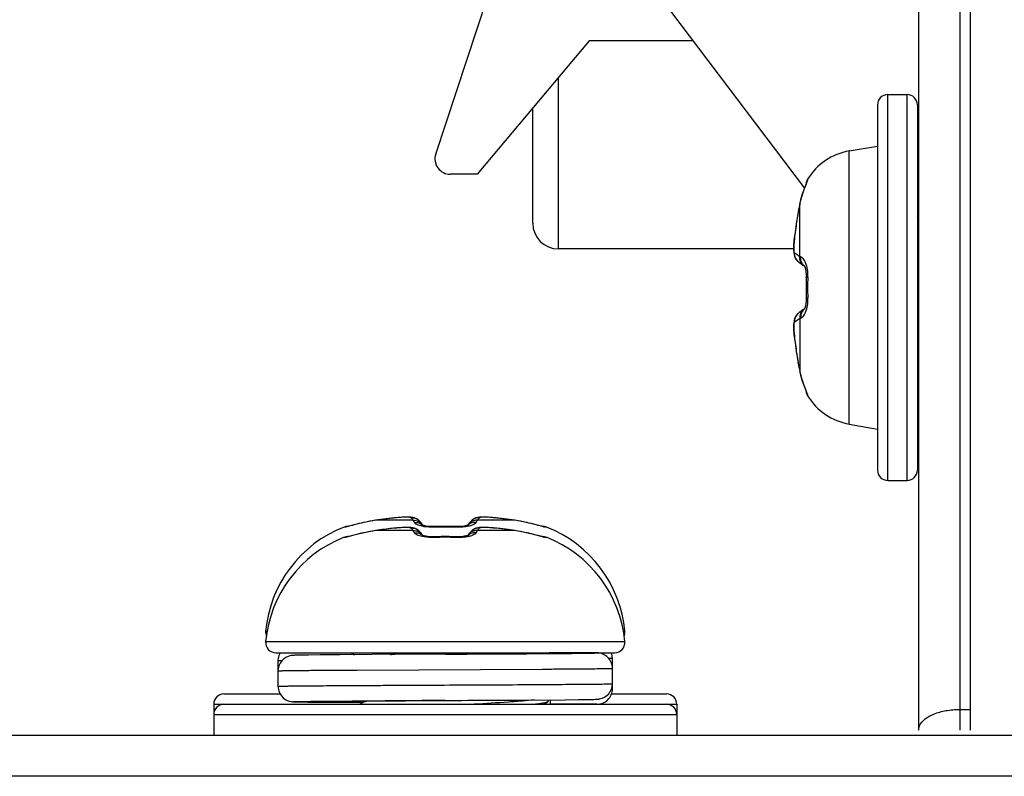
# Model space of a CAD drawing. Units: millimetres. Extents: x -8672 to -5228, y 53 to 1584.
# Drawn here: x -8035 to -8016, y 1390 to 1404 of the extents above; entities that cross this region are included whole.
import ezdxf

# ---------------------------------------------------------------- set-up
doc = ezdxf.new("R2010")
doc.units = ezdxf.units.MM
doc.header["$LTSCALE"] = 65.395
doc.layers.get('0').update_dxf_attribs({"linetype": 'CONTINUOUS'})
doc.layers.add('3_ALL_AXES', color=7, linetype='CONTINUOUS')
doc.layers.add('7_ALL_FEATURES', color=7, linetype='CONTINUOUS')

msp = doc.modelspace()

# ---------------------------------------------------------------- linework, layer by layer
at = {"color": 7, "linetype": 'Continuous'}
for p, q in [((-8028.087, 1394.768), (-8028.215, 1394.75)), ((-8027.932, 1394.787), (-8028.087, 1394.768)), ((-8027.802, 1394.8), (-8027.932, 1394.787)), ((-8027.804, 1394.799), (-8027.802, 1394.8)), ((-8027.748, 1394.805), (-8027.802, 1394.8)), ((-8027.746, 1394.805), (-8027.802, 1394.8)), ((-8027.679, 1394.809), (-8027.748, 1394.805)), ((-8027.621, 1394.811), (-8027.682, 1394.809)), ((-8027.495, 1394.804), (-8027.532, 1394.809)), ((-8027.377, 1394.747), (-8027.407, 1394.77)), ((-8026.313, 1394.774), (-8026.349, 1394.747)), ((-8026.191, 1394.809), (-8026.227, 1394.804)), ((-8026.15, 1394.811), (-8026.191, 1394.809)), ((-8026.102, 1394.811), (-8026.153, 1394.811)), ((-8026.044, 1394.809), (-8026.105, 1394.811)), ((-8025.978, 1394.805), (-8026.047, 1394.809)), ((-8025.978, 1394.805), (-8025.98, 1394.805)), ((-8025.924, 1394.8), (-8025.978, 1394.805)), ((-8025.922, 1394.799), (-8025.924, 1394.8)), ((-8025.794, 1394.787), (-8025.924, 1394.8)), ((-8025.639, 1394.768), (-8025.794, 1394.787)), ((-8025.51, 1394.75), (-8025.639, 1394.768)), ((-8028.826, 1394.615), (-8028.828, 1394.618)), ((-8028.771, 1394.627), (-8028.772, 1394.627)), ((-8028.755, 1394.631), (-8028.771, 1394.627)), ((-8028.438, 1394.709), (-8028.452, 1394.706)), ((-8028.44, 1394.708), (-8028.438, 1394.709)), ((-8028.438, 1394.708), (-8028.44, 1394.708)), ((-8028.375, 1394.722), (-8028.438, 1394.709)), ((-8028.283, 1394.739), (-8028.375, 1394.722)), ((-8028.215, 1394.75), (-8028.283, 1394.739)), ((-8028.217, 1394.749), (-8028.215, 1394.75)), ((-8027.484, 1394.749), (-8028.217, 1394.749)), ((-8028.087, 1394.568), (-8028.215, 1394.55)), ((-8028.009, 1394.577), (-8028.087, 1394.568)), ((-8027.932, 1394.587), (-8028.009, 1394.577)), ((-8027.802, 1394.6), (-8027.932, 1394.587)), ((-8027.804, 1394.599), (-8027.802, 1394.6)), ((-8027.748, 1394.605), (-8027.802, 1394.6)), ((-8027.746, 1394.605), (-8027.802, 1394.6)), ((-8027.679, 1394.609), (-8027.748, 1394.605)), ((-8027.621, 1394.611), (-8027.682, 1394.609)), ((-8027.495, 1394.604), (-8027.532, 1394.609)), ((-8027.377, 1394.547), (-8027.407, 1394.57)), ((-8027.377, 1394.747), (-8027.377, 1394.747)), ((-8027.358, 1394.728), (-8027.377, 1394.747)), ((-8027.333, 1394.701), (-8027.358, 1394.728)), ((-8027.312, 1394.675), (-8027.333, 1394.701)), ((-8027.302, 1394.66), (-8027.312, 1394.675)), ((-8027.302, 1394.66), (-8027.312, 1394.675)), ((-8027.301, 1394.654), (-8027.308, 1394.656)), ((-8027.296, 1394.652), (-8027.302, 1394.66)), ((-8027.296, 1394.652), (-8027.301, 1394.654)), ((-8027.274, 1394.646), (-8027.296, 1394.652)), ((-8027.232, 1394.638), (-8027.274, 1394.646)), ((-8027.177, 1394.631), (-8027.232, 1394.638)), ((-8027.112, 1394.628), (-8027.177, 1394.631)), ((-8027.069, 1394.629), (-8027.112, 1394.628)), ((-8027.069, 1394.629), (-8027.112, 1394.628)), ((-8026.941, 1394.632), (-8027.069, 1394.629)), ((-8026.785, 1394.632), (-8026.941, 1394.632)), ((-8026.656, 1394.629), (-8026.785, 1394.632)), ((-8026.614, 1394.628), (-8026.656, 1394.629)), ((-8026.549, 1394.631), (-8026.614, 1394.628)), ((-8026.494, 1394.638), (-8026.549, 1394.631)), ((-8026.452, 1394.646), (-8026.494, 1394.638)), ((-8026.43, 1394.652), (-8026.452, 1394.646)), ((-8026.425, 1394.654), (-8026.437, 1394.65)), ((-8026.424, 1394.66), (-8026.43, 1394.652)), ((-8026.417, 1394.657), (-8026.425, 1394.654)), ((-8026.414, 1394.675), (-8026.424, 1394.66)), ((-8026.414, 1394.675), (-8026.424, 1394.66)), ((-8026.413, 1394.659), (-8026.417, 1394.657)), ((-8026.392, 1394.701), (-8026.413, 1394.675)), ((-8026.412, 1394.659), (-8026.413, 1394.659)), ((-8026.368, 1394.728), (-8026.392, 1394.701)), ((-8026.348, 1394.747), (-8026.368, 1394.728)), ((-8026.348, 1394.747), (-8026.349, 1394.747)), ((-8026.313, 1394.574), (-8026.349, 1394.547)), ((-8025.509, 1394.749), (-8026.242, 1394.749)), ((-8026.191, 1394.609), (-8026.227, 1394.604)), ((-8026.15, 1394.611), (-8026.191, 1394.609)), ((-8026.102, 1394.611), (-8026.153, 1394.611)), ((-8026.044, 1394.609), (-8026.105, 1394.611)), ((-8025.978, 1394.605), (-8026.047, 1394.609)), ((-8025.978, 1394.605), (-8025.98, 1394.605)), ((-8025.924, 1394.6), (-8025.978, 1394.605)), ((-8025.922, 1394.599), (-8025.924, 1394.6)), ((-8025.794, 1394.587), (-8025.924, 1394.6)), ((-8025.639, 1394.568), (-8025.794, 1394.587)), ((-8025.51, 1394.55), (-8025.639, 1394.568)), ((-8025.509, 1394.749), (-8025.51, 1394.75)), ((-8025.443, 1394.739), (-8025.51, 1394.75)), ((-8025.351, 1394.722), (-8025.443, 1394.739)), ((-8025.288, 1394.709), (-8025.351, 1394.722)), ((-8025.286, 1394.708), (-8025.288, 1394.709)), ((-8025.273, 1394.705), (-8025.288, 1394.709)), ((-8025.286, 1394.708), (-8025.288, 1394.708)), ((-8025.23, 1394.695), (-8025.276, 1394.706)), ((-8025.188, 1394.685), (-8025.233, 1394.696)), ((-8025.149, 1394.675), (-8025.191, 1394.686)), ((-8025.049, 1394.65), (-8025.152, 1394.676)), ((-8024.999, 1394.637), (-8025.052, 1394.651)), ((-8024.981, 1394.633), (-8025.002, 1394.638)), ((-8024.971, 1394.631), (-8024.983, 1394.633)), ((-8024.954, 1394.627), (-8024.971, 1394.631)), ((-8024.955, 1394.627), (-8024.954, 1394.627)), ((-8024.954, 1394.627), (-8024.954, 1394.627)), ((-8024.898, 1394.618), (-8024.9, 1394.615)), ((-8028.826, 1394.415), (-8028.828, 1394.418)), ((-8028.771, 1394.427), (-8028.772, 1394.427)), ((-8028.755, 1394.431), (-8028.771, 1394.427)), ((-8028.438, 1394.509), (-8028.452, 1394.506)), ((-8028.44, 1394.508), (-8028.438, 1394.509)), ((-8028.438, 1394.508), (-8028.44, 1394.508)), ((-8028.375, 1394.522), (-8028.438, 1394.509)), ((-8028.283, 1394.539), (-8028.375, 1394.522)), ((-8028.215, 1394.55), (-8028.283, 1394.539)), ((-8028.217, 1394.549), (-8028.215, 1394.55)), ((-8027.484, 1394.549), (-8028.217, 1394.549)), ((-8027.377, 1394.547), (-8027.377, 1394.547)), ((-8027.358, 1394.528), (-8027.377, 1394.547)), ((-8027.333, 1394.501), (-8027.358, 1394.528)), ((-8027.312, 1394.475), (-8027.333, 1394.501)), ((-8027.302, 1394.46), (-8027.312, 1394.475)), ((-8027.302, 1394.46), (-8027.312, 1394.475)), ((-8027.301, 1394.454), (-8027.308, 1394.456)), ((-8027.296, 1394.452), (-8027.302, 1394.46)), ((-8027.296, 1394.452), (-8027.301, 1394.454)), ((-8027.274, 1394.446), (-8027.296, 1394.452)), ((-8027.232, 1394.438), (-8027.274, 1394.446)), ((-8027.177, 1394.431), (-8027.232, 1394.438)), ((-8027.112, 1394.428), (-8027.177, 1394.431)), ((-8027.069, 1394.429), (-8027.112, 1394.428)), ((-8027.069, 1394.429), (-8027.112, 1394.428)), ((-8026.941, 1394.432), (-8027.069, 1394.429)), ((-8026.785, 1394.432), (-8026.941, 1394.432)), ((-8026.656, 1394.429), (-8026.785, 1394.432)), ((-8026.614, 1394.428), (-8026.656, 1394.429)), ((-8026.549, 1394.431), (-8026.614, 1394.428)), ((-8026.494, 1394.438), (-8026.549, 1394.431)), ((-8026.452, 1394.446), (-8026.494, 1394.438)), ((-8026.43, 1394.452), (-8026.452, 1394.446)), ((-8026.425, 1394.454), (-8026.437, 1394.45)), ((-8026.424, 1394.46), (-8026.43, 1394.452)), ((-8026.417, 1394.457), (-8026.425, 1394.454)), ((-8026.414, 1394.475), (-8026.424, 1394.46)), ((-8026.414, 1394.475), (-8026.424, 1394.46)), ((-8026.413, 1394.459), (-8026.417, 1394.457)), ((-8026.392, 1394.501), (-8026.413, 1394.475)), ((-8026.412, 1394.459), (-8026.413, 1394.459)), ((-8026.368, 1394.528), (-8026.392, 1394.501)), ((-8026.348, 1394.547), (-8026.368, 1394.528)), ((-8026.348, 1394.547), (-8026.349, 1394.547)), ((-8025.509, 1394.549), (-8026.242, 1394.549)), ((-8025.509, 1394.549), (-8025.51, 1394.55)), ((-8025.443, 1394.539), (-8025.51, 1394.55)), ((-8025.351, 1394.522), (-8025.443, 1394.539)), ((-8025.288, 1394.509), (-8025.351, 1394.522)), ((-8025.286, 1394.508), (-8025.288, 1394.509)), ((-8025.273, 1394.505), (-8025.288, 1394.509)), ((-8025.286, 1394.508), (-8025.288, 1394.508)), ((-8025.23, 1394.495), (-8025.276, 1394.506)), ((-8025.188, 1394.485), (-8025.233, 1394.496)), ((-8025.149, 1394.475), (-8025.191, 1394.486)), ((-8025.049, 1394.45), (-8025.152, 1394.476)), ((-8024.999, 1394.437), (-8025.052, 1394.451)), ((-8024.981, 1394.433), (-8025.002, 1394.438)), ((-8024.971, 1394.431), (-8024.983, 1394.433)), ((-8024.954, 1394.427), (-8024.971, 1394.431)), ((-8024.955, 1394.427), (-8024.954, 1394.427)), ((-8024.954, 1394.427), (-8024.954, 1394.427)), ((-8024.898, 1394.418), (-8024.9, 1394.415)), ((-8030.353, 1392.592), (-8030.318, 1392.592)), ((-8023.403, 1392.592), (-8023.373, 1392.592)), ((-8030.353, 1392.392), (-8023.373, 1392.392)), ((-8030.154, 1392.174), (-8023.572, 1392.174)), ((-8029.773, 1392.126), (-8029.794, 1392.126)), ((-8029.746, 1392.127), (-8029.773, 1392.126)), ((-8029.696, 1392.128), (-8029.746, 1392.127)), ((-8029.58, 1392.13), (-8029.696, 1392.128)), ((-8029.52, 1392.131), (-8029.58, 1392.13)), ((-8029.293, 1392.133), (-8029.52, 1392.131)), ((-8028.913, 1392.136), (-8029.293, 1392.133)), ((-8028.29, 1392.14), (-8028.913, 1392.136)), ((-8028.689, 1392.174), (-8028.629, 1392.138)), ((-8026.854, 1392.149), (-8026.876, 1392.148)), ((-8026.854, 1392.149), (-8026.863, 1392.149)), ((-8026.827, 1392.149), (-8026.854, 1392.149)), ((-8025.108, 1392.165), (-8025.123, 1392.174)), ((-8023.915, 1392.173), (-8024.815, 1392.173)), ((-8023.614, 1391.474), (-8023.614, 1392.073)), ((-8030.113, 1392.024), (-8030.113, 1391.524)), ((-8028.578, 1391.84), (-8024.975, 1391.858)), ((-8031.163, 1391.374), (-8030.072, 1391.374)), ((-8023.634, 1391.374), (-8022.563, 1391.374)), ((-8031.363, 1391.174), (-8031.363, 1390.574)), ((-8031.363, 1391.174), (-8022.363, 1391.174)), ((-8029.764, 1391.22), (-8029.733, 1391.22)), ((-8029.733, 1391.22), (-8029.673, 1391.219)), ((-8029.673, 1391.219), (-8029.533, 1391.216)), ((-8029.533, 1391.216), (-8029.234, 1391.213)), ((-8029.234, 1391.213), (-8028.463, 1391.208)), ((-8028.917, 1391.236), (-8028.464, 1391.239)), ((-8028.492, 1391.208), (-8028.917, 1391.211)), ((-8028.451, 1391.212), (-8028.516, 1391.174)), ((-8028.464, 1391.208), (-8028.492, 1391.208)), ((-8028.457, 1391.234), (-8028.469, 1391.234)), ((-8028.463, 1391.234), (-8028.463, 1391.205)), ((-8026.863, 1391.249), (-8026.868, 1391.248)), ((-8025.468, 1391.256), (-8024.534, 1391.263)), ((-8024.95, 1391.174), (-8024.872, 1391.219)), ((-8024.863, 1391.23), (-8024.872, 1391.219)), ((-8024.863, 1391.23), (-8024.863, 1391.26)), ((-8024.815, 1391.174), (-8024.815, 1391.261)), ((-8023.915, 1391.174), (-8024.815, 1391.174)), ((-8024.534, 1391.263), (-8024.275, 1391.266)), ((-8024.275, 1391.266), (-8024.122, 1391.267)), ((-8024.013, 1391.269), (-8023.974, 1391.27)), ((-8023.974, 1391.27), (-8023.944, 1391.271)), ((-8022.363, 1391.174), (-8022.363, 1390.574)), ((-8031.363, 1390.974), (-8022.363, 1390.974))]:
    msp.add_line(p, q, dxfattribs=at)
for points in [[(-8027.532, 1394.809), (-8027.573, 1394.811), (-8027.624, 1394.811)], [(-8027.41, 1394.771), (-8027.412, 1394.774), (-8027.459, 1394.795), (-8027.498, 1394.804), (-8027.535, 1394.809), (-8027.576, 1394.811)], [(-8027.407, 1394.77), (-8027.454, 1394.793), (-8027.495, 1394.804)], [(-8026.153, 1394.811), (-8026.194, 1394.809), (-8026.231, 1394.804), (-8026.271, 1394.793), (-8026.316, 1394.771)], [(-8026.227, 1394.804), (-8026.267, 1394.795), (-8026.313, 1394.774)], [(-8028.708, 1394.642), (-8028.731, 1394.636), (-8028.749, 1394.632), (-8028.755, 1394.631)], [(-8028.452, 1394.706), (-8028.497, 1394.695), (-8028.539, 1394.685), (-8028.58, 1394.675), (-8028.708, 1394.642)], [(-8027.532, 1394.609), (-8027.573, 1394.611), (-8027.624, 1394.611)], [(-8027.41, 1394.571), (-8027.412, 1394.574), (-8027.459, 1394.595), (-8027.498, 1394.604), (-8027.535, 1394.609), (-8027.576, 1394.611)], [(-8027.407, 1394.57), (-8027.454, 1394.593), (-8027.495, 1394.604)], [(-8026.153, 1394.611), (-8026.194, 1394.609), (-8026.231, 1394.604), (-8026.271, 1394.593), (-8026.316, 1394.571)], [(-8026.227, 1394.604), (-8026.267, 1394.595), (-8026.313, 1394.574)], [(-8028.708, 1394.442), (-8028.731, 1394.436), (-8028.749, 1394.432), (-8028.755, 1394.431)], [(-8028.452, 1394.506), (-8028.497, 1394.495), (-8028.539, 1394.485), (-8028.58, 1394.475), (-8028.708, 1394.442)], [(-8030.073, 1392.174), (-8030.096, 1392.122), (-8030.11, 1392.062), (-8030.113, 1392.024)], [(-8029.794, 1392.126), (-8029.804, 1392.125), (-8029.812, 1392.125), (-8029.821, 1392.124), (-8029.83, 1392.124), (-8029.84, 1392.123), (-8029.856, 1392.121), (-8029.881, 1392.116), (-8029.918, 1392.105), (-8029.959, 1392.085), (-8030, 1392.058), (-8030.039, 1392.021), (-8030.072, 1391.975), (-8030.096, 1391.922), (-8030.11, 1391.862), (-8030.113, 1391.824)], [(-8026.876, 1392.148), (-8026.98, 1392.148), (-8027.083, 1392.147), (-8027.185, 1392.147), (-8027.286, 1392.146), (-8027.386, 1392.146), (-8028.29, 1392.14)], [(-8030.113, 1391.524), (-8030.111, 1391.49), (-8030.099, 1391.433), (-8030.077, 1391.381), (-8030.047, 1391.336), (-8030.011, 1391.298), (-8029.973, 1391.27), (-8029.934, 1391.249), (-8029.897, 1391.235), (-8029.866, 1391.228), (-8029.847, 1391.225), (-8029.834, 1391.224), (-8029.824, 1391.223), (-8029.816, 1391.222), (-8029.807, 1391.222), (-8029.798, 1391.222), (-8029.788, 1391.221), (-8029.764, 1391.22)], [(-8026.868, 1391.248), (-8026.779, 1391.249), (-8026.659, 1391.25), (-8026.54, 1391.25), (-8026.424, 1391.251), (-8026.309, 1391.252), (-8025.468, 1391.256)], [(-8024.122, 1391.267), (-8024.09, 1391.268), (-8024.013, 1391.269)], [(-8023.944, 1391.271), (-8023.931, 1391.271), (-8023.921, 1391.272), (-8023.91, 1391.272), (-8023.9, 1391.273), (-8023.889, 1391.274), (-8023.873, 1391.276), (-8023.867, 1391.277)]]:
    msp.add_lwpolyline(points, dxfattribs=at)
for centre, radius, start, end in [((-8026.932, 1385.864), 8.978, 95.5747, 98.2315), ((-8027.511, 1394.605), 0.195, 59.7286, 62.509), ((-8027.512, 1394.603), 0.197, 46.9511, 59.704), ((-8026.794, 1385.864), 8.978, 81.7685, 84.4253), ((-8027.954, 1392.374), 2.409, 111.2748, 174.8056), ((-8028.755, 1394.432), 0.2, 89.8585, 111.2748), ((-8028.752, 1394.427), 0.201, 95.6561, 111.3626), ((-8029.134, 1396.122), 1.541, 283.3847, 283.5847), ((-8028.753, 1394.43), 0.199, 93.5429, 95.637), ((-8027.806, 1391.938), 2.841, 98.3213, 102.8565), ((-8026.932, 1385.664), 8.978, 95.5747, 98.2315), ((-8027.511, 1394.405), 0.195, 59.7286, 62.509), ((-8027.512, 1394.403), 0.197, 46.9511, 59.704), ((-8026.863, 1388.281), 6.338, 88.1199, 91.8801), ((-8026.547, 1395.262), 0.642, 282.6091, 283.3148), ((-8026.794, 1385.664), 8.978, 81.7685, 84.4253), ((-8025.92, 1391.938), 2.841, 77.1435, 81.6786), ((-8024.97, 1394.432), 0.2, 68.7252, 90.1501), ((-8024.973, 1394.43), 0.199, 84.5774, 86.4537), ((-8024.974, 1394.427), 0.201, 68.6341, 84.5557), ((-8024.59, 1396.13), 1.549, 256.3941, 256.6244), ((-8025.772, 1392.374), 2.409, 5.1944, 68.7252), ((-8027.954, 1392.174), 2.409, 111.2748, 174.8056), ((-8028.755, 1394.232), 0.2, 89.8585, 111.2748), ((-8028.752, 1394.227), 0.201, 95.6561, 111.3626), ((-8029.134, 1395.922), 1.541, 283.3847, 283.5847), ((-8028.753, 1394.23), 0.199, 93.5429, 95.637), ((-8027.806, 1391.738), 2.841, 98.3213, 102.8565), ((-8026.863, 1388.081), 6.338, 88.1199, 91.8801), ((-8026.547, 1395.062), 0.642, 282.6091, 283.3148), ((-8025.92, 1391.738), 2.841, 77.1435, 81.6786), ((-8024.97, 1394.232), 0.2, 68.7252, 90.1501), ((-8024.973, 1394.23), 0.199, 84.5774, 86.4537), ((-8024.974, 1394.227), 0.201, 68.6341, 84.5557), ((-8024.59, 1395.93), 1.549, 256.3941, 256.6244), ((-8025.772, 1392.174), 2.409, 5.1944, 68.7252), ((-8030.154, 1392.574), 0.2, 174.8056, 204.1044), ((-8023.572, 1392.574), 0.2, 337.2064, 5.1944), ((-8030.154, 1392.374), 0.2, 174.8056, 270), ((-8023.572, 1392.374), 0.2, 270, 5.1944), ((-8030.558, 1910.521), 518.386, 270.41231, 270.54709), ((-8026.643, 1401.441), 9.325, 275.3974, 276.359), ((-8026.392, 1480.256), 88.1, 270.51016, 270.83612), ((-8023.914, 1391.873), 0.3, 0.013, 90.0277), ((-8023.917, 1392.073), 0.302, 0.0729, 19.6408), ((-8023.915, 1391.573), 0.3, 279.117, 359.9865), ((-8031.163, 1391.174), 0.2, 90, 180), ((-8023.914, 1391.474), 0.3, 269.9723, 359.987), ((-8022.563, 1391.174), 0.2, 0, 90), ((-8031.163, 1390.974), 0.2, 90, 180), ((-8022.563, 1390.974), 0.2, 0, 90)]:
    msp.add_arc(centre, radius, start, end, dxfattribs=at)
for points, knots in [([(-8027.529, 1394.799), (-8027.531, 1394.802), (-8027.541, 1394.805), (-8027.56, 1394.808), (-8027.586, 1394.81), (-8027.62, 1394.81), (-8027.659, 1394.809), (-8027.722, 1394.807), (-8027.77, 1394.803), (-8027.804, 1394.799)], [0, 0, 0, 0, 0.039215, 0.107076, 0.203365, 0.325824, 0.471125, 0.63514, 1, 1, 1, 1]), ([(-8027.484, 1394.749), (-8027.488, 1394.754), (-8027.502, 1394.772), (-8027.517, 1394.788), (-8027.529, 1394.799)], [0, 0, 0, 0, 0.272976, 1, 1, 1, 1]), ([(-8027.484, 1394.749), (-8027.452, 1394.752), (-8027.385, 1394.742), (-8027.332, 1394.7), (-8027.312, 1394.675)], [0, 0, 0, 0, 0.501688, 1, 1, 1, 1]), ([(-8026.242, 1394.749), (-8026.274, 1394.752), (-8026.341, 1394.742), (-8026.394, 1394.7), (-8026.413, 1394.675)], [0, 0, 0, 0, 0.501688, 1, 1, 1, 1]), ([(-8026.197, 1394.799), (-8026.224, 1394.802), (-8026.28, 1394.795), (-8026.329, 1394.766), (-8026.348, 1394.747)], [0, 0, 0, 0, 0.500807, 1, 1, 1, 1]), ([(-8026.197, 1394.799), (-8026.201, 1394.796), (-8026.217, 1394.78), (-8026.231, 1394.763), (-8026.242, 1394.749)], [0, 0, 0, 0, 0.22756, 1, 1, 1, 1]), ([(-8025.922, 1394.799), (-8025.956, 1394.803), (-8026.004, 1394.807), (-8026.066, 1394.809), (-8026.106, 1394.81), (-8026.14, 1394.81), (-8026.166, 1394.808), (-8026.184, 1394.805), (-8026.194, 1394.802), (-8026.197, 1394.799)], [0, 0, 0, 0, 0.364858, 0.528874, 0.674175, 0.796635, 0.892924, 0.960785, 1, 1, 1, 1]), ([(-8028.778, 1394.623), (-8028.784, 1394.621), (-8028.796, 1394.619), (-8028.81, 1394.616), (-8028.82, 1394.614), (-8028.824, 1394.614), (-8028.825, 1394.615), (-8028.826, 1394.615)], [0, 0, 0, 0, 0.417033, 0.725344, 0.919089, 0.972794, 1, 1, 1, 1]), ([(-8028.44, 1394.708), (-8028.504, 1394.693), (-8028.615, 1394.665), (-8028.725, 1394.636), (-8028.772, 1394.624)], [0, 0, 0, 0, 0.571387, 1, 1, 1, 1]), ([(-8027.529, 1394.599), (-8027.531, 1394.602), (-8027.541, 1394.605), (-8027.56, 1394.608), (-8027.586, 1394.61), (-8027.62, 1394.61), (-8027.659, 1394.609), (-8027.722, 1394.607), (-8027.77, 1394.603), (-8027.804, 1394.599)], [0, 0, 0, 0, 0.039215, 0.107076, 0.203365, 0.325824, 0.471125, 0.63514, 1, 1, 1, 1]), ([(-8027.484, 1394.549), (-8027.488, 1394.554), (-8027.502, 1394.572), (-8027.517, 1394.588), (-8027.529, 1394.599)], [0, 0, 0, 0, 0.272976, 1, 1, 1, 1]), ([(-8027.463, 1394.708), (-8027.465, 1394.712), (-8027.471, 1394.726), (-8027.478, 1394.74), (-8027.484, 1394.749)], [0, 0, 0, 0, 0.285546, 1, 1, 1, 1]), ([(-8027.463, 1394.708), (-8027.435, 1394.711), (-8027.377, 1394.705), (-8027.327, 1394.676), (-8027.307, 1394.657)], [0, 0, 0, 0, 0.503472, 1, 1, 1, 1]), ([(-8027.313, 1394.634), (-8027.349, 1394.641), (-8027.396, 1394.655), (-8027.445, 1394.684), (-8027.46, 1394.7), (-8027.463, 1394.708)], [0, 0, 0, 0, 0.640652, 0.852504, 1, 1, 1, 1]), ([(-8027.071, 1394.615), (-8027.093, 1394.614), (-8027.174, 1394.614), (-8027.255, 1394.621), (-8027.313, 1394.634)], [0, 0, 0, 0, 0.270438, 1, 1, 1, 1]), ([(-8027.071, 1394.615), (-8027.071, 1394.617), (-8027.071, 1394.62), (-8027.07, 1394.625), (-8027.07, 1394.627), (-8027.07, 1394.629), (-8027.069, 1394.629)], [0, 0, 0, 0, 0.427786, 0.738107, 0.928363, 1, 1, 1, 1]), ([(-8026.655, 1394.615), (-8026.655, 1394.617), (-8026.655, 1394.62), (-8026.655, 1394.625), (-8026.656, 1394.627), (-8026.656, 1394.629), (-8026.656, 1394.629)], [0, 0, 0, 0, 0.427852, 0.738193, 0.928423, 1, 1, 1, 1]), ([(-8026.407, 1394.635), (-8026.445, 1394.627), (-8026.528, 1394.615), (-8026.611, 1394.614), (-8026.655, 1394.615)], [0, 0, 0, 0, 0.466456, 1, 1, 1, 1]), ([(-8026.263, 1394.708), (-8026.291, 1394.711), (-8026.348, 1394.705), (-8026.398, 1394.676), (-8026.419, 1394.657)], [0, 0, 0, 0, 0.503462, 1, 1, 1, 1]), ([(-8026.263, 1394.708), (-8026.266, 1394.7), (-8026.279, 1394.686), (-8026.324, 1394.658), (-8026.367, 1394.645), (-8026.399, 1394.637)], [0, 0, 0, 0, 0.150499, 0.363106, 1, 1, 1, 1]), ([(-8026.197, 1394.599), (-8026.224, 1394.602), (-8026.28, 1394.595), (-8026.329, 1394.566), (-8026.348, 1394.547)], [0, 0, 0, 0, 0.500807, 1, 1, 1, 1]), ([(-8026.242, 1394.749), (-8026.243, 1394.746), (-8026.251, 1394.733), (-8026.258, 1394.719), (-8026.263, 1394.708)], [0, 0, 0, 0, 0.21483, 1, 1, 1, 1]), ([(-8026.197, 1394.599), (-8026.201, 1394.596), (-8026.217, 1394.58), (-8026.231, 1394.563), (-8026.242, 1394.549)], [0, 0, 0, 0, 0.22756, 1, 1, 1, 1]), ([(-8025.922, 1394.599), (-8025.956, 1394.603), (-8026.004, 1394.607), (-8026.066, 1394.609), (-8026.106, 1394.61), (-8026.14, 1394.61), (-8026.166, 1394.608), (-8026.184, 1394.605), (-8026.194, 1394.602), (-8026.197, 1394.599)], [0, 0, 0, 0, 0.364858, 0.528874, 0.674175, 0.796635, 0.892924, 0.960785, 1, 1, 1, 1]), ([(-8024.954, 1394.624), (-8025.002, 1394.636), (-8025.112, 1394.665), (-8025.222, 1394.693), (-8025.286, 1394.708)], [0, 0, 0, 0, 0.429093, 1, 1, 1, 1]), ([(-8024.9, 1394.615), (-8024.901, 1394.614), (-8024.906, 1394.615), (-8024.915, 1394.615), (-8024.93, 1394.619), (-8024.941, 1394.621), (-8024.948, 1394.623)], [0, 0, 0, 0, 0.079863, 0.273742, 0.582405, 1, 1, 1, 1]), ([(-8028.778, 1394.423), (-8028.784, 1394.421), (-8028.796, 1394.419), (-8028.81, 1394.416), (-8028.82, 1394.414), (-8028.824, 1394.414), (-8028.825, 1394.415), (-8028.826, 1394.415)], [0, 0, 0, 0, 0.417033, 0.725344, 0.919089, 0.972794, 1, 1, 1, 1]), ([(-8028.44, 1394.508), (-8028.504, 1394.493), (-8028.615, 1394.465), (-8028.725, 1394.436), (-8028.772, 1394.424)], [0, 0, 0, 0, 0.571387, 1, 1, 1, 1]), ([(-8027.484, 1394.549), (-8027.452, 1394.552), (-8027.385, 1394.542), (-8027.332, 1394.5), (-8027.312, 1394.475)], [0, 0, 0, 0, 0.501688, 1, 1, 1, 1]), ([(-8027.463, 1394.508), (-8027.465, 1394.512), (-8027.471, 1394.526), (-8027.478, 1394.54), (-8027.484, 1394.549)], [0, 0, 0, 0, 0.285546, 1, 1, 1, 1]), ([(-8027.463, 1394.508), (-8027.435, 1394.511), (-8027.377, 1394.505), (-8027.327, 1394.476), (-8027.307, 1394.457)], [0, 0, 0, 0, 0.503472, 1, 1, 1, 1]), ([(-8027.313, 1394.434), (-8027.349, 1394.441), (-8027.396, 1394.455), (-8027.445, 1394.484), (-8027.46, 1394.5), (-8027.463, 1394.508)], [0, 0, 0, 0, 0.640652, 0.852504, 1, 1, 1, 1]), ([(-8027.071, 1394.415), (-8027.093, 1394.414), (-8027.174, 1394.414), (-8027.255, 1394.421), (-8027.313, 1394.434)], [0, 0, 0, 0, 0.270438, 1, 1, 1, 1]), ([(-8027.071, 1394.415), (-8027.071, 1394.417), (-8027.071, 1394.42), (-8027.07, 1394.425), (-8027.07, 1394.427), (-8027.07, 1394.429), (-8027.069, 1394.429)], [0, 0, 0, 0, 0.427786, 0.738107, 0.928363, 1, 1, 1, 1]), ([(-8026.655, 1394.415), (-8026.655, 1394.417), (-8026.655, 1394.42), (-8026.655, 1394.425), (-8026.656, 1394.427), (-8026.656, 1394.429), (-8026.656, 1394.429)], [0, 0, 0, 0, 0.427852, 0.738193, 0.928423, 1, 1, 1, 1]), ([(-8026.407, 1394.435), (-8026.445, 1394.427), (-8026.528, 1394.415), (-8026.611, 1394.414), (-8026.655, 1394.415)], [0, 0, 0, 0, 0.466456, 1, 1, 1, 1]), ([(-8026.263, 1394.508), (-8026.291, 1394.511), (-8026.348, 1394.505), (-8026.398, 1394.476), (-8026.419, 1394.457)], [0, 0, 0, 0, 0.503462, 1, 1, 1, 1]), ([(-8026.242, 1394.549), (-8026.274, 1394.552), (-8026.341, 1394.542), (-8026.394, 1394.5), (-8026.413, 1394.475)], [0, 0, 0, 0, 0.501688, 1, 1, 1, 1]), ([(-8026.263, 1394.508), (-8026.266, 1394.5), (-8026.279, 1394.486), (-8026.324, 1394.458), (-8026.367, 1394.445), (-8026.399, 1394.437)], [0, 0, 0, 0, 0.150499, 0.363106, 1, 1, 1, 1]), ([(-8026.242, 1394.549), (-8026.243, 1394.546), (-8026.251, 1394.533), (-8026.258, 1394.519), (-8026.263, 1394.508)], [0, 0, 0, 0, 0.21483, 1, 1, 1, 1]), ([(-8024.954, 1394.424), (-8025.002, 1394.436), (-8025.112, 1394.465), (-8025.222, 1394.493), (-8025.286, 1394.508)], [0, 0, 0, 0, 0.429093, 1, 1, 1, 1]), ([(-8024.9, 1394.415), (-8024.901, 1394.414), (-8024.906, 1394.415), (-8024.915, 1394.415), (-8024.93, 1394.419), (-8024.941, 1394.421), (-8024.948, 1394.423)], [0, 0, 0, 0, 0.079863, 0.273742, 0.582405, 1, 1, 1, 1]), ([(-8027.927, 1392.143), (-8027.898, 1392.145), (-8027.776, 1392.156), (-8027.654, 1392.166), (-8027.559, 1392.174)], [0, 0, 0, 0, 0.232176, 1, 1, 1, 1]), ([(-8026.854, 1392.149), (-8026.667, 1392.15), (-8025.987, 1392.153), (-8025.307, 1392.157), (-8024.814, 1392.161)], [0, 0, 0, 0, 0.27473, 1, 1, 1, 1]), ([(-8024.815, 1392.173), (-8024.825, 1392.171), (-8024.853, 1392.171), (-8024.912, 1392.168), (-8024.999, 1392.167), (-8025.068, 1392.165), (-8025.107, 1392.165)], [0, 0, 0, 0, 0.095758, 0.2966, 0.599529, 1, 1, 1, 1]), ([(-8024.814, 1392.161), (-8024.691, 1392.162), (-8024.518, 1392.163), (-8024.303, 1392.165), (-8024.176, 1392.167), (-8024.073, 1392.168), (-8023.997, 1392.169), (-8023.947, 1392.171), (-8023.922, 1392.172), (-8023.915, 1392.173)], [0, 0, 0, 0, 0.408915, 0.577045, 0.718807, 0.832903, 0.918271, 0.974133, 1, 1, 1, 1]), ([(-8023.684, 1392.07), (-8023.668, 1392.071), (-8023.645, 1392.072), (-8023.622, 1392.072), (-8023.614, 1392.073)], [0, 0, 0, 0, 0.684976, 1, 1, 1, 1]), ([(-8030.113, 1392.024), (-8030.113, 1392.024), (-8030.11, 1392.024), (-8030.107, 1392.025), (-8030.101, 1392.025), (-8030.092, 1392.025), (-8030.081, 1392.026), (-8030.062, 1392.026), (-8030.046, 1392.027), (-8030.034, 1392.027)], [0, 0, 0, 0, 0.016601, 0.063859, 0.142273, 0.251876, 0.392571, 0.564241, 1, 1, 1, 1]), ([(-8030.113, 1391.824), (-8030.113, 1391.824), (-8030.11, 1391.824), (-8030.106, 1391.825), (-8030.097, 1391.825), (-8030.086, 1391.826), (-8030.071, 1391.826), (-8030.053, 1391.827), (-8030.032, 1391.827), (-8029.998, 1391.828), (-8029.947, 1391.829), (-8029.876, 1391.83), (-8029.794, 1391.831), (-8029.7, 1391.832), (-8029.594, 1391.833), (-8029.432, 1391.834), (-8029.204, 1391.836), (-8028.903, 1391.838), (-8028.69, 1391.839), (-8028.578, 1391.84)], [0, 0, 0, 0, 0.001113, 0.004321, 0.009649, 0.017096, 0.026651, 0.038307, 0.052052, 0.067877, 0.105689, 0.151587, 0.205395, 0.266887, 0.335824, 0.411925, 0.584369, 0.781449, 1, 1, 1, 1]), ([(-8024.975, 1391.858), (-8024.878, 1391.859), (-8024.694, 1391.86), (-8024.432, 1391.862), (-8024.203, 1391.864), (-8024.009, 1391.865), (-8023.853, 1391.867), (-8023.747, 1391.869), (-8023.683, 1391.87), (-8023.651, 1391.871), (-8023.629, 1391.872), (-8023.618, 1391.872), (-8023.614, 1391.873)], [0, 0, 0, 0, 0.213971, 0.406778, 0.575875, 0.719027, 0.834337, 0.920287, 0.951885, 0.975747, 0.991799, 1, 1, 1, 1]), ([(-8030.113, 1391.524), (-8030.113, 1391.524), (-8030.109, 1391.524), (-8030.105, 1391.525), (-8030.096, 1391.525), (-8030.084, 1391.526), (-8030.069, 1391.526), (-8030.05, 1391.527), (-8030.028, 1391.527), (-8029.991, 1391.528), (-8029.937, 1391.529), (-8029.863, 1391.53), (-8029.776, 1391.531), (-8029.677, 1391.532), (-8029.565, 1391.533), (-8029.394, 1391.534), (-8029.155, 1391.536), (-8028.839, 1391.538), (-8028.489, 1391.54), (-8028.112, 1391.542), (-8027.714, 1391.544), (-8027.302, 1391.546), (-8026.743, 1391.549), (-8026.061, 1391.552), (-8025.521, 1391.555), (-8025.26, 1391.557)], [0, 0, 0, 0, 0.000371, 0.001444, 0.003225, 0.005713, 0.008907, 0.012802, 0.017395, 0.022683, 0.035313, 0.050638, 0.068596, 0.089107, 0.112087, 0.137436, 0.194804, 0.260237, 0.332624, 0.410735, 0.493244, 0.578749, 0.665799, 0.838614, 1, 1, 1, 1]), ([(-8025.26, 1391.557), (-8025.144, 1391.557), (-8024.922, 1391.559), (-8024.608, 1391.561), (-8024.331, 1391.563), (-8024.095, 1391.565), (-8023.905, 1391.567), (-8023.776, 1391.568), (-8023.698, 1391.57), (-8023.658, 1391.571), (-8023.632, 1391.572), (-8023.619, 1391.572), (-8023.614, 1391.573)], [0, 0, 0, 0, 0.211389, 0.403372, 0.572804, 0.716915, 0.833348, 0.920198, 0.952067, 0.976049, 0.992043, 1, 1, 1, 1]), ([(-8028.917, 1391.211), (-8029.044, 1391.212), (-8029.221, 1391.213), (-8029.443, 1391.215), (-8029.569, 1391.217), (-8029.676, 1391.219), (-8029.738, 1391.22), (-8029.846, 1391.224), (-8029.738, 1391.227), (-8029.676, 1391.228), (-8029.569, 1391.23), (-8029.443, 1391.232), (-8029.221, 1391.234), (-8029.044, 1391.235), (-8028.917, 1391.236)], [0, 0, 0, 0, 0.212019, 0.298145, 0.36982, 0.426325, 0.467103, 0.500011, 0.532913, 0.573687, 0.63019, 0.701862, 0.787985, 1, 1, 1, 1]), ([(-8028.469, 1391.234), (-8028.502, 1391.234), (-8028.566, 1391.233), (-8028.655, 1391.232), (-8028.731, 1391.23), (-8028.786, 1391.229), (-8028.824, 1391.228), (-8028.847, 1391.228), (-8028.867, 1391.227), (-8028.883, 1391.226), (-8028.895, 1391.226), (-8028.905, 1391.225), (-8028.909, 1391.224), (-8028.913, 1391.224), (-8028.913, 1391.224)], [0, 0, 0, 0, 0.227447, 0.427898, 0.599978, 0.742446, 0.802269, 0.854338, 0.898549, 0.934839, 0.963153, 0.983443, 0.995682, 1, 1, 1, 1]), ([(-8028.913, 1391.224), (-8028.913, 1391.223), (-8028.909, 1391.223), (-8028.905, 1391.222), (-8028.895, 1391.221), (-8028.883, 1391.221), (-8028.867, 1391.22), (-8028.847, 1391.219), (-8028.824, 1391.219), (-8028.786, 1391.218), (-8028.731, 1391.217), (-8028.654, 1391.215), (-8028.566, 1391.214), (-8028.502, 1391.213), (-8028.468, 1391.213)], [0, 0, 0, 0, 0.004318, 0.016557, 0.036847, 0.065162, 0.101452, 0.145664, 0.197733, 0.257557, 0.400026, 0.572106, 0.772556, 1, 1, 1, 1]), ([(-8028.464, 1391.239), (-8028.341, 1391.24), (-8027.809, 1391.243), (-8027.277, 1391.246), (-8026.868, 1391.248)], [0, 0, 0, 0, 0.231468, 1, 1, 1, 1]), ([(-8026.868, 1391.248), (-8027.018, 1391.247), (-8027.548, 1391.243), (-8028.078, 1391.239), (-8028.457, 1391.234)], [0, 0, 0, 0, 0.284098, 1, 1, 1, 1]), ([(-8028.375, 1391.235), (-8028.391, 1391.232), (-8028.417, 1391.226), (-8028.442, 1391.217), (-8028.451, 1391.212)], [0, 0, 0, 0, 0.604749, 1, 1, 1, 1]), ([(-8025.137, 1391.258), (-8025.21, 1391.25), (-8025.375, 1391.235), (-8025.764, 1391.206), (-8026.079, 1391.187), (-8026.303, 1391.174)], [0, 0, 0, 0, 0.189866, 0.425609, 1, 1, 1, 1]), ([(-8024.872, 1391.219), (-8024.881, 1391.214), (-8024.908, 1391.205), (-8024.957, 1391.195), (-8025.026, 1391.184), (-8025.078, 1391.177), (-8025.107, 1391.174)], [0, 0, 0, 0, 0.131314, 0.342193, 0.632519, 1, 1, 1, 1]), ([(-8024.936, 1391.179), (-8024.921, 1391.179), (-8024.893, 1391.178), (-8024.857, 1391.177), (-8024.832, 1391.176), (-8024.82, 1391.175), (-8024.815, 1391.174)], [0, 0, 0, 0, 0.388836, 0.686139, 0.890181, 1, 1, 1, 1])]:
    msp.add_open_spline(points, degree=3, knots=knots, dxfattribs=at)
for points in [[(-8027.529, 1394.799), (-8027.492, 1394.802), (-8027.453, 1394.795), (-8027.421, 1394.778)], [(-8027.529, 1394.599), (-8027.492, 1394.602), (-8027.453, 1394.595), (-8027.421, 1394.578)]]:
    msp.add_open_spline(points, degree=3, dxfattribs=at)
at = {"layer": '3_ALL_AXES', "color": 7, "linetype": 'Continuous'}
for p, q in [((-8018.263, 1403.024), (-8017.888, 1403.024)), ((-8019.01, 1401.928), (-8018.463, 1402.024)), ((-8019.01, 1396.62), (-8019.01, 1401.928)), ((-8020.091, 1400.024), (-8024.663, 1400.024)), ((-8019.01, 1396.62), (-8018.463, 1396.524)), ((-8018.263, 1395.524), (-8017.888, 1395.524))]:
    msp.add_line(p, q, dxfattribs=at)
for centre, start, end in [((-8018.802, 1400.746), 100, 148.0562), ((-8018.802, 1397.802), 211.9438, 260)]:
    msp.add_arc(centre, 1.2, start, end, dxfattribs=at)
at = {"layer": '7_ALL_FEATURES', "color": 3, "linetype": 'Continuous'}
for p, q in [((-8016.663, 1419.274), (-8016.663, 1390.674)), ((-8017.663, 1418.474), (-8017.663, 1390.674)), ((-8016.863, 1417.841), (-8016.863, 1391.074)), ((-8016.863, 1391.074), (-8016.663, 1391.074))]:
    msp.add_line(p, q, dxfattribs=at)
at = {"layer": '7_ALL_FEATURES', "color": 7, "linetype": 'Continuous'}
for p, q in [((-8027.048, 1401.868), (-8025.263, 1407.274)), ((-8019.88, 1401.208), (-8024.463, 1407.274)), ((-8024.063, 1404.07), (-8026.241, 1401.474)), ((-8022.042, 1404.07), (-8024.063, 1404.07)), ((-8024.663, 1400.024), (-8024.663, 1403.355)), ((-8018.263, 1395.524), (-8018.263, 1403.024)), ((-8017.888, 1395.524), (-8017.888, 1403.024)), ((-8018.463, 1402.824), (-8018.463, 1395.724)), ((-8017.688, 1402.824), (-8017.688, 1395.724)), ((-8025.163, 1400.524), (-8025.163, 1402.759)), ((-8026.241, 1401.474), (-8026.763, 1401.474)), ((-8019.851, 1401.285), (-8019.88, 1401.207)), ((-8019.859, 1401.264), (-8019.869, 1401.238)), ((-8019.849, 1401.29), (-8019.851, 1401.285)), ((-8019.841, 1401.311), (-8019.849, 1401.29)), ((-8019.842, 1401.309), (-8019.841, 1401.31)), ((-8019.816, 1401.377), (-8019.821, 1401.38)), ((-8019.92, 1401.095), (-8019.935, 1401.049)), ((-8019.906, 1401.136), (-8019.921, 1401.093)), ((-8019.893, 1401.174), (-8019.907, 1401.135)), ((-8019.88, 1401.209), (-8019.893, 1401.173)), ((-8019.97, 1400.918), (-8019.974, 1400.896)), ((-8019.974, 1400.896), (-8019.973, 1400.898)), ((-8019.974, 1400.896), (-8019.973, 1400.898)), ((-8019.973, 1399.875), (-8019.973, 1400.898)), ((-8019.96, 1400.962), (-8019.97, 1400.918)), ((-8019.954, 1400.982), (-8019.96, 1400.962)), ((-8019.948, 1401.004), (-8019.954, 1400.982)), ((-8019.954, 1400.982), (-8019.953, 1400.984)), ((-8019.953, 1400.982), (-8019.953, 1400.984)), ((-8019.935, 1401.051), (-8019.949, 1401.002)), ((-8017.663, 1400.619), (-8017.688, 1400.661)), ((-8020.084, 1400.167), (-8020.089, 1400.1)), ((-8020.078, 1400.224), (-8020.084, 1400.166)), ((-8020.078, 1400.224), (-8020.077, 1400.226)), ((-8020.078, 1400.226), (-8020.078, 1400.224)), ((-8020.089, 1400.102), (-8020.091, 1400.042)), ((-8020.091, 1400.044), (-8020.091, 1399.993)), ((-8020.091, 1399.995), (-8020.088, 1399.952)), ((-8020.05, 1399.827), (-8020.016, 1399.787)), ((-8020.016, 1399.787), (-8020.017, 1399.787)), ((-8019.953, 1399.869), (-8019.973, 1399.875)), ((-8019.887, 1399.699), (-8019.884, 1399.694)), ((-8019.886, 1399.698), (-8019.887, 1399.699)), ((-8019.884, 1399.694), (-8019.881, 1399.689)), ((-8019.881, 1399.689), (-8019.874, 1399.673)), ((-8019.874, 1399.673), (-8019.869, 1399.657)), ((-8019.869, 1399.657), (-8019.863, 1399.636)), ((-8019.858, 1399.611), (-8019.852, 1399.583)), ((-8019.852, 1399.583), (-8019.847, 1399.521)), ((-8019.849, 1399.413), (-8019.85, 1399.333)), ((-8019.847, 1399.471), (-8019.849, 1399.413)), ((-8019.85, 1399.333), (-8019.851, 1399.274)), ((-8019.851, 1399.274), (-8019.85, 1399.215)), ((-8019.85, 1399.215), (-8019.849, 1399.135)), ((-8019.853, 1398.962), (-8019.863, 1398.912)), ((-8019.847, 1399.026), (-8019.853, 1398.962)), ((-8019.849, 1399.135), (-8019.847, 1399.077)), ((-8019.847, 1399.077), (-8019.847, 1399.026)), ((-8019.885, 1398.852), (-8019.886, 1398.85)), ((-8019.884, 1398.854), (-8019.885, 1398.852)), ((-8019.88, 1398.862), (-8019.884, 1398.854)), ((-8019.88, 1398.86), (-8019.881, 1398.859)), ((-8019.874, 1398.875), (-8019.88, 1398.862)), ((-8019.869, 1398.891), (-8019.874, 1398.875)), ((-8019.863, 1398.912), (-8019.869, 1398.891)), ((-8020.084, 1398.631), (-8020.089, 1398.594)), ((-8019.973, 1398.673), (-8019.953, 1398.679)), ((-8019.973, 1398.673), (-8019.973, 1397.65)), ((-8020.091, 1398.555), (-8020.091, 1398.504)), ((-8020.091, 1398.506), (-8020.089, 1398.446)), ((-8020.089, 1398.448), (-8020.084, 1398.38)), ((-8020.084, 1398.382), (-8020.078, 1398.324)), ((-8020.078, 1398.324), (-8020.077, 1398.322)), ((-8020.078, 1398.324), (-8020.078, 1398.322)), ((-8020.002, 1397.8), (-8020.004, 1397.814)), ((-8017.688, 1397.972), (-8017.663, 1397.929)), ((-8019.974, 1397.652), (-8019.97, 1397.63)), ((-8019.974, 1397.652), (-8019.973, 1397.65)), ((-8019.973, 1397.65), (-8019.974, 1397.652)), ((-8019.97, 1397.63), (-8019.96, 1397.586)), ((-8019.96, 1397.586), (-8019.954, 1397.566)), ((-8019.954, 1397.566), (-8019.953, 1397.564)), ((-8019.953, 1397.564), (-8019.953, 1397.566)), ((-8019.85, 1397.26), (-8019.849, 1397.258)), ((-8019.849, 1397.258), (-8019.841, 1397.238)), ((-8019.841, 1397.238), (-8019.841, 1397.237)), ((-8019.821, 1397.168), (-8019.816, 1397.171)), ((-8016.863, 1391.074), (-8016.863, 1390.674)), ((-8036.863, 1390.574), (-7302.463, 1390.574)), ((-7300.663, 1389.774), (-8038.663, 1389.774))]:
    msp.add_line(p, q, dxfattribs=at)
for points in [[(-8020.089, 1399.954), (-8020.084, 1399.917), (-8020.073, 1399.877), (-8020.052, 1399.832), (-8020.018, 1399.789)], [(-8020.088, 1399.952), (-8020.083, 1399.914), (-8020.072, 1399.873), (-8020.05, 1399.827)], [(-8019.863, 1399.636), (-8019.853, 1399.586), (-8019.852, 1399.585)], [(-8019.849, 1399.552), (-8019.847, 1399.522), (-8019.847, 1399.471)], [(-8019.847, 1399.027), (-8019.852, 1398.965), (-8019.852, 1398.963)], [(-8020.018, 1398.759), (-8020.05, 1398.721), (-8020.072, 1398.675), (-8020.083, 1398.634), (-8020.088, 1398.596), (-8020.091, 1398.553)], [(-8020.017, 1398.761), (-8020.052, 1398.716), (-8020.073, 1398.671), (-8020.084, 1398.631)], [(-8019.954, 1397.566), (-8019.95, 1397.552), (-8019.939, 1397.512), (-8019.927, 1397.474), (-8019.916, 1397.438), (-8019.904, 1397.405), (-8019.893, 1397.374), (-8019.882, 1397.345), (-8019.85, 1397.26)]]:
    msp.add_lwpolyline(points, dxfattribs=at)
for centre, radius, start, end in [((-8018.263, 1402.824), 0.2, 90, 180), ((-8017.888, 1402.824), 0.2, 0, 90), ((-8026.763, 1401.774), 0.3, 161.7284, 270), ((-8019.651, 1401.274), 0.2, 148.1005, 175.4625), ((-8019.647, 1401.271), 0.2, 168.3375, 168.8189), ((-8012.169, 1399.345), 7.958, 168.7566, 170.3878), ((-8012.171, 1399.347), 7.955, 168.769, 169.8262), ((-8018.618, 1400.622), 1.383, 164.9096, 168.5016), ((-8012.163, 1399.345), 7.963, 169.951, 171.0753), ((-8012.168, 1399.346), 7.958, 169.8262, 169.9509), ((-8024.663, 1400.524), 0.5, 180, 270), ((-8012.15, 1399.343), 7.976, 171.2833, 173.6464), ((-8012.159, 1399.343), 7.968, 170.3879, 172.0178), ((-8012.159, 1399.345), 7.967, 171.0753, 171.2828), ((-8012.149, 1399.342), 7.979, 172.0178, 173.6336), ((-8019.881, 1399.931), 0.198, 174.4172, 209.314), ((-8019.881, 1399.931), 0.197, 209.4238, 226.6463), ((-8019.535, 1400.316), 0.716, 231.88, 233.5168), ((-8019.47, 1400.405), 0.825, 233.548, 235.9929), ((-8019.361, 1400.565), 1.02, 235.9779, 238.7586), ((-8019.767, 1399.837), 0.185, 225.846, 232.769), ((-8019.267, 1400.717), 1.198, 238.6809, 239.1458), ((-8019.783, 1399.851), 0.19, 235.8907, 239.186), ((-8015.34, 1399.274), 4.481, 177.4493, 180.0038), ((-8015.34, 1399.274), 4.481, 179.9962, 182.5507), ((-8019.535, 1398.232), 0.716, 126.4832, 128.12), ((-8019.47, 1398.143), 0.825, 124.0071, 126.4519), ((-8019.767, 1398.711), 0.185, 127.2348, 134.1565), ((-8019.783, 1398.697), 0.19, 120.8139, 124.0057), ((-8019.267, 1397.831), 1.199, 120.8558, 121.3032), ((-8012.149, 1399.206), 7.979, 186.3664, 187.9822), ((-8012.15, 1399.205), 7.976, 186.3536, 188.7097), ((-8012.159, 1399.205), 7.968, 187.9822, 189.6121), ((-8012.159, 1399.203), 7.967, 188.7102, 188.9189), ((-8012.163, 1399.203), 7.963, 188.9188, 190.0415), ((-8012.169, 1399.203), 7.958, 189.6122, 191.2434), ((-8012.171, 1399.201), 7.955, 190.1447, 191.231), ((-8018.618, 1397.926), 1.383, 191.4984, 195.0904), ((-8019.651, 1397.274), 0.2, 184.525, 211.8995), ((-8018.263, 1395.724), 0.2, 180, 270), ((-8017.888, 1395.724), 0.2, 270, 0)]:
    msp.add_arc(centre, radius, start, end, dxfattribs=at)
for points, knots in [([(-8019.953, 1400.984), (-8019.937, 1401.044), (-8019.902, 1401.15), (-8019.86, 1401.253), (-8019.841, 1401.3)], [0, 0, 0, 0, 0.553016, 1, 1, 1, 1]), ([(-8019.841, 1401.3), (-8019.837, 1401.31), (-8019.83, 1401.329), (-8019.822, 1401.351), (-8019.817, 1401.364), (-8019.816, 1401.371), (-8019.815, 1401.375), (-8019.815, 1401.377), (-8019.816, 1401.377)], [0, 0, 0, 0, 0.41819, 0.729133, 0.841125, 0.922974, 0.97481, 1, 1, 1, 1]), ([(-8020.077, 1399.95), (-8020.08, 1399.952), (-8020.084, 1399.962), (-8020.087, 1399.981), (-8020.089, 1400.008), (-8020.09, 1400.041), (-8020.089, 1400.081), (-8020.085, 1400.144), (-8020.081, 1400.193), (-8020.077, 1400.226)], [0, 0, 0, 0, 0.040257, 0.108469, 0.204819, 0.327164, 0.47222, 0.635916, 1, 1, 1, 1]), ([(-8017.688, 1400.246), (-8017.686, 1400.215), (-8017.677, 1400.082), (-8017.669, 1399.949), (-8017.663, 1399.847)], [0, 0, 0, 0, 0.231337, 1, 1, 1, 1]), ([(-8019.973, 1399.875), (-8019.984, 1399.881), (-8020.02, 1399.904), (-8020.055, 1399.929), (-8020.077, 1399.95)], [0, 0, 0, 0, 0.287724, 1, 1, 1, 1]), ([(-8019.89, 1399.694), (-8019.918, 1399.713), (-8019.965, 1399.769), (-8019.977, 1399.84), (-8019.973, 1399.875)], [0, 0, 0, 0, 0.49688, 1, 1, 1, 1]), ([(-8019.896, 1399.704), (-8019.917, 1399.725), (-8019.951, 1399.778), (-8019.956, 1399.839), (-8019.953, 1399.869)], [0, 0, 0, 0, 0.495292, 1, 1, 1, 1]), ([(-8019.816, 1399.474), (-8019.814, 1399.525), (-8019.818, 1399.62), (-8019.85, 1399.743), (-8019.891, 1399.821), (-8019.927, 1399.858), (-8019.945, 1399.867), (-8019.953, 1399.869)], [0, 0, 0, 0, 0.350933, 0.650329, 0.867619, 0.94349, 1, 1, 1, 1]), ([(-8019.847, 1399.471), (-8019.847, 1399.472), (-8019.843, 1399.472), (-8019.838, 1399.473), (-8019.828, 1399.473), (-8019.82, 1399.474), (-8019.816, 1399.474)], [0, 0, 0, 0, 0.069869, 0.261021, 0.573538, 1, 1, 1, 1]), ([(-8019.953, 1398.679), (-8019.945, 1398.681), (-8019.927, 1398.69), (-8019.891, 1398.727), (-8019.85, 1398.805), (-8019.818, 1398.928), (-8019.814, 1399.023), (-8019.816, 1399.074)], [0, 0, 0, 0, 0.056523, 0.132398, 0.349692, 0.649082, 1, 1, 1, 1]), ([(-8019.847, 1399.077), (-8019.847, 1399.076), (-8019.843, 1399.076), (-8019.838, 1399.075), (-8019.828, 1399.075), (-8019.82, 1399.074), (-8019.816, 1399.074)], [0, 0, 0, 0, 0.069839, 0.260978, 0.573504, 1, 1, 1, 1]), ([(-8019.889, 1398.854), (-8019.918, 1398.835), (-8019.965, 1398.78), (-8019.977, 1398.708), (-8019.973, 1398.673)], [0, 0, 0, 0, 0.496878, 1, 1, 1, 1]), ([(-8019.896, 1398.844), (-8019.917, 1398.823), (-8019.951, 1398.77), (-8019.956, 1398.709), (-8019.953, 1398.679)], [0, 0, 0, 0, 0.495292, 1, 1, 1, 1]), ([(-8019.889, 1398.855), (-8019.893, 1398.852), (-8019.907, 1398.844), (-8019.921, 1398.835), (-8019.931, 1398.828)], [0, 0, 0, 0, 0.254016, 1, 1, 1, 1]), ([(-8020.077, 1398.322), (-8020.081, 1398.355), (-8020.085, 1398.404), (-8020.089, 1398.467), (-8020.09, 1398.507), (-8020.089, 1398.54), (-8020.087, 1398.567), (-8020.084, 1398.586), (-8020.08, 1398.596), (-8020.077, 1398.598)], [0, 0, 0, 0, 0.364084, 0.527778, 0.672835, 0.79518, 0.891529, 0.959742, 1, 1, 1, 1]), ([(-8020.017, 1398.761), (-8020.038, 1398.74), (-8020.072, 1398.689), (-8020.08, 1398.628), (-8020.077, 1398.598)], [0, 0, 0, 0, 0.498952, 1, 1, 1, 1]), ([(-8020.077, 1398.598), (-8020.071, 1398.604), (-8020.038, 1398.632), (-8020.002, 1398.656), (-8019.973, 1398.673)], [0, 0, 0, 0, 0.213226, 1, 1, 1, 1]), ([(-8019.841, 1397.248), (-8019.86, 1397.295), (-8019.902, 1397.398), (-8019.937, 1397.504), (-8019.953, 1397.564)], [0, 0, 0, 0, 0.446978, 1, 1, 1, 1]), ([(-8019.816, 1397.171), (-8019.815, 1397.171), (-8019.815, 1397.173), (-8019.816, 1397.177), (-8019.817, 1397.184), (-8019.822, 1397.197), (-8019.83, 1397.219), (-8019.837, 1397.238), (-8019.841, 1397.248)], [0, 0, 0, 0, 0.025199, 0.077028, 0.158869, 0.270859, 0.581805, 1, 1, 1, 1])]:
    msp.add_open_spline(points, degree=3, knots=knots, dxfattribs=at)
for points in [[(-8019.843, 1401.311), (-8019.838, 1401.335), (-8019.829, 1401.357), (-8019.816, 1401.377)], [(-8020.017, 1399.787), (-8020.004, 1399.775), (-8019.99, 1399.764), (-8019.976, 1399.753)], [(-8019.976, 1398.795), (-8019.99, 1398.784), (-8020.004, 1398.773), (-8020.017, 1398.761)], [(-8019.843, 1397.237), (-8019.838, 1397.213), (-8019.829, 1397.191), (-8019.816, 1397.171)]]:
    msp.add_open_spline(points, degree=3, dxfattribs=at)
at = {"layer": '7_ALL_FEATURES', "color": 3, "linetype": 'Continuous'}
msp.add_open_spline([(-8017.648, 1390.752), (-8017.603, 1390.864), (-8017.405, 1390.985), (-8017.128, 1391.059), (-8016.953, 1391.074), (-8016.863, 1391.074)], degree=3, knots=[0, 0, 0, 0, 0.410662, 0.692148, 1, 1, 1, 1], dxfattribs=at)
msp.add_open_spline([(-8017.663, 1390.674), (-8017.663, 1390.701), (-8017.657, 1390.727), (-8017.648, 1390.752)], degree=3, dxfattribs=at)

doc.saveas('drawing.dxf')
